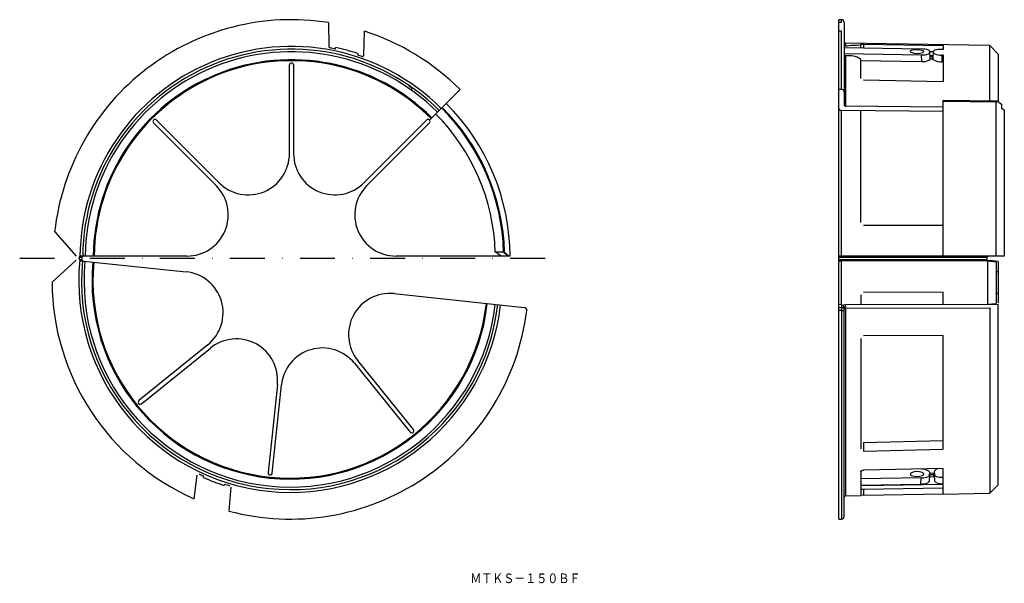
# Model space of a CAD drawing. Extents: x -374 to -16, y -169 to 36.
import ezdxf
from ezdxf.enums import TextEntityAlignment as Align

# ---------------------------------------------------------------- set-up
doc = ezdxf.new("R2010")
doc.units = 0
doc.linetypes.add('DASHDOT', pattern=[25.4, 12.7, -6.35, 0, -6.35])
doc.layers.add('1', color=7, linetype='CONTINUOUS')
doc.styles.add('MDRAFSTD', font='TXT', dxfattribs={"bigfont": 'BIGFONT'})

msp = doc.modelspace()

# ---------------------------------------------------------------- linework, layer by layer
at = {"layer": '1', "color": 7, "linetype": 'CONTINUOUS'}
for p, q in [((-76.34, -145.36), (-76.34, 36.24)), ((-75.34, 36.24), (-76.34, 36.24)), ((-75.34, 35.19), (-75.34, 36.24)), ((-261.98, 35.19), (-261.82, 26.45)), ((-75.34, 35.19), (-76.34, 35.19)), ((-74.34, 35.24), (-74.34, 5.18)), ((-249.08, 23.34), (-248.92, 32.09)), ((-75.34, 32.09), (-76.34, 32.09)), ((-75.34, 10.85), (-75.34, 32.09)), ((-259.42, 25.57), (-259.39, 26.08)), ((-74.34, 26.08), (-46.34, 25.59)), ((-73.85, 27.73), (-73.85, 26.59)), ((-21.34, 26.81), (-73.85, 27.73)), ((-68.34, 27.32), (-67.34, 27.39)), ((-68.34, 25.97), (-68.34, 27.32)), ((-67.34, 27.39), (-38.34, 26.88)), ((-67.34, 27.39), (-67.34, 25.96)), ((-43.41, 25.04), (-43.59, 25.15)), ((-41.39, 25.17), (-41.6, 25.07)), ((-38.34, 25.43), (-38.84, 25.44)), ((-38.34, 26.88), (-38.34, 25.43)), ((-21.34, 6.61), (-21.34, 26.81)), ((-18.34, 23.76), (-21.34, 26.81)), ((-251.34, 23.94), (-251.31, 23.4)), ((-74.34, 23.94), (-46.22, 23.41)), ((-74.07, 23.17), (-74.26, 23.4)), ((-73.85, 23.07), (-74.07, 23.17)), ((-73.85, 23.07), (-73.85, 4.83)), ((-68.34, 14.9), (-68.34, 21.94)), ((-50.19, 24.9), (-50.29, 24.72)), ((-50.29, 24.72), (-50.28, 24.7)), ((-50.28, 24.7), (-50.17, 24.52)), ((-49.99, 25.02), (-50.19, 24.9)), ((-50.17, 24.52), (-49.95, 24.38)), ((-46.1, 21.01), (-46.22, 23.41)), ((-45.78, 24.29), (-45.59, 24.38)), ((-45.54, 24.85), (-45.76, 24.97)), ((-45.59, 24.38), (-45.43, 24.54)), ((-45.41, 24.69), (-45.54, 24.85)), ((-45.43, 24.54), (-45.4, 24.62)), ((-45.4, 24.62), (-45.41, 24.69)), ((-43.68, 23.83), (-43.47, 23.96)), ((-43.36, 21.57), (-43.53, 21.46)), ((-43.47, 23.96), (-43.32, 24.11)), ((-43.3, 24.85), (-43.41, 25.04)), ((-43.21, 21.73), (-43.36, 21.57)), ((-43.32, 24.11), (-43.27, 24.28)), ((-43.3, 24.85), (-43.15, 21.92)), ((-43.3, 24.72), (-41.82, 24.7)), ((-43.22, 23.23), (-42.09, 23.22)), ((-43.15, 21.92), (-43.21, 21.73)), ((-43.2, 22.82), (-42.12, 22.81)), ((-43.15, 22.04), (-42.16, 22.03)), ((-42.16, 22.03), (-42.12, 22.81)), ((-41.96, 21.97), (-42.16, 22.03)), ((-42.12, 22.81), (-42.11, 22.81)), ((-42.11, 22.81), (-42.09, 23.22)), ((-42.11, 22.81), (-41.91, 22.95)), ((-42.09, 23.22), (-41.88, 23.47)), ((-41.96, 21.96), (-41.81, 24.81)), ((-41.94, 21.83), (-41.96, 21.96)), ((-41.81, 21.66), (-41.94, 21.83)), ((-41.84, 24.28), (-41.75, 24.05)), ((-41.77, 24.92), (-41.81, 24.81)), ((-41.61, 21.5), (-41.81, 21.66)), ((-41.6, 25.07), (-41.77, 24.92)), ((-41.75, 24.05), (-41.57, 23.9)), ((-41.57, 23.9), (-41.39, 23.79)), ((-38.34, 23.29), (-38.84, 23.3)), ((-38.84, 23.3), (-38.84, 20.9)), ((-38.34, 23.29), (-38.34, 13.6)), ((-18.34, 23.76), (-18.34, 6.41)), ((-276.17, -12.44), (-276.17, 19.79)), ((-274.67, 19.79), (-274.67, -12.44)), ((-68.34, 21.43), (-46.1, 21.01)), ((-38.34, 20.89), (-38.84, 20.9)), ((-232.68, 12.21), (-231.68, 11.5)), ((-231.68, 10.88), (-231.68, 11.5)), ((-214.12, 10.85), (-225.22, -0.26)), ((-75.34, 10.85), (-76.34, 10.85)), ((-38.34, 13.6), (-67.34, 14.22)), ((-38.34, 4.39), (-73.85, 4.83)), ((-38.34, -49.71), (-38.34, 6.8)), ((-18.81, 6.56), (-38.34, 6.8)), ((-19.09, 6.28), (-38.34, 6.52)), ((-18.81, 6.56), (-19.09, 6.28)), ((-19.09, -49.71), (-19.09, 6.28)), ((-18.11, 6.26), (-18.81, 6.56)), ((-18.11, 6.26), (-17.05, 5.5)), ((-17.05, 5.5), (-17.05, 4.1)), ((-17.05, 4.1), (-16.09, 3.41)), ((-38.34, 2.81), (-75.35, 3.27)), ((-75.35, -49.71), (-75.35, 3.27)), ((-68.34, -37.46), (-68.34, 3.18)), ((-16.09, 3.41), (-16.09, -49.71)), ((-302.84, -24.1), (-325.63, -1.32)), ((-324.57, -0.26), (-301.78, -23.04)), ((-249.07, -23.04), (-226.28, -0.26)), ((-225.22, -1.32), (-248.01, -24.1)), ((-67.34, -38.46), (-38.34, -38.46)), ((-361.59, -40.9), (-353.71, -49.71)), ((-352.62, -50.21), (-352.4, -49.8)), ((-352.12, -49.71), (-352.4, -49.8)), ((-313.45, -49.71), (-352.12, -49.71)), ((-351.68, -50.21), (-351.39, -49.76)), ((-351.39, -49.76), (-351.17, -49.71)), ((-196.94, -49.71), (-237.4, -49.71)), ((-201.29, -48.23), (-198.24, -48.23)), ((-199.14, -49.71), (-201.29, -48.23)), ((-198.24, -48.24), (-196.74, -49.71)), ((-198.24, -48.24), (-197.92, -48.24)), ((-197.92, -48.24), (-196.4, -49.71)), ((-195.85, -49.71), (-196.7, -49.71)), ((-76.3, -49.71), (-76.34, -49.8)), ((-38.34, -49.71), (-76.3, -49.71)), ((-16.09, -49.71), (-38.34, -49.71)), ((-22.34, -50.21), (-22.04, -49.75)), ((-22.04, -49.75), (-21.84, -49.71)), ((-362.55, -59.16), (-353.79, -51.23)), ((-351.68, -50.21), (-352.62, -50.21)), ((-352.48, -51.25), (-352.62, -50.9)), ((-352.62, -50.9), (-351.68, -51)), ((-352.48, -51.25), (-352.17, -51.4)), ((-352.17, -51.4), (-313.75, -55.44)), ((-351.68, -50.21), (-351.68, -50.21)), ((-351.68, -51), (-351.68, -50.95)), ((-351.46, -51.41), (-351.68, -51)), ((-351.22, -51.5), (-351.46, -51.41)), ((-22.34, -50.21), (-76.34, -50.21)), ((-76.34, -50.9), (-22.33, -51)), ((-76.34, -51.25), (-76.29, -51.4)), ((-76.29, -51.4), (-75.35, -51.47)), ((-21.84, -51.5), (-76.29, -51.4)), ((-75.35, -67.35), (-75.35, -51.47)), ((-22.34, -50.95), (-22.34, -50.21)), ((-22.09, -67.26), (-22.09, -51.57)), ((-19.23, -51.87), (-22.09, -51.57)), ((-21.96, -51.33), (-21.34, -51.33)), ((-18.34, -51.65), (-21.34, -51.33)), ((-19.09, -51.91), (-19.23, -51.87)), ((-19.09, -51.91), (-19.09, -66.91)), ((-18.34, -51.65), (-18.34, -52.05)), ((-18.34, -52.14), (-18.34, -54.14)), ((-18.34, -55.44), (-19.09, -55.44)), ((-18.34, -54.23), (-18.34, -64.59)), ((-238.12, -63.38), (-190.72, -68.37)), ((-68.34, -63.78), (-68.34, -67.34)), ((-67.34, -62.77), (-38.34, -62.82)), ((-38.34, -67.29), (-38.34, -62.82)), ((-18.34, -63.3), (-19.09, -63.3)), ((-75.35, -67.35), (-76.34, -67.46)), ((-73.86, -67.48), (-75.34, -67.63)), ((-75.34, -67.63), (-75.34, -145.36)), ((-20.32, -67.38), (-73.86, -67.48)), ((-22.09, -67.26), (-19.23, -66.95)), ((-20.32, -67.38), (-18.34, -67.17)), ((-19.23, -66.95), (-19.09, -66.91)), ((-18.34, -64.68), (-18.34, -66.68)), ((-18.34, -132.89), (-18.34, -67.17)), ((-76.34, -68.37), (-75.34, -68.37)), ((-75.34, -69.49), (-76.34, -69.49)), ((-73.85, -68.6), (-74.34, -68.63)), ((-74.34, -144.36), (-74.34, -68.63)), ((-73.85, -68.6), (-21.34, -68.5)), ((-73.85, -68.6), (-73.85, -136.86)), ((-21.34, -68.5), (-21.34, -135.94)), ((-38.34, -78.61), (-67.34, -78.66)), ((-38.34, -119.92), (-38.34, -78.61)), ((-305.87, -82.01), (-330.92, -102.29)), ((-68.34, -79.64), (-68.34, -119.78)), ((-329.97, -103.46), (-304.93, -83.18)), ((-252.51, -88.69), (-232.23, -113.73)), ((-231.06, -112.79), (-251.34, -87.74)), ((-280.57, -96.4), (-283.94, -128.45)), ((-282.45, -128.61), (-279.08, -96.56)), ((-67.34, -117.51), (-38.34, -116.79)), ((-67.34, -117.51), (-67.34, -120.61)), ((-67.34, -120.61), (-38.34, -119.92)), ((-68.34, -128.11), (-68.33, -128.08)), ((-68.34, -128.14), (-68.34, -128.11)), ((-68.34, -128.14), (-68.34, -136.76)), ((-68.33, -128.05), (-68.32, -128.02)), ((-68.33, -128.08), (-68.33, -128.05)), ((-68.32, -128.02), (-68.3, -127.99)), ((-68.3, -127.99), (-68.29, -127.96)), ((-68.29, -127.96), (-68.27, -127.93)), ((-68.27, -127.93), (-68.25, -127.9)), ((-68.25, -127.9), (-68.22, -127.88)), ((-68.22, -127.88), (-68.2, -127.85)), ((-68.2, -127.85), (-68.17, -127.83)), ((-68.17, -127.83), (-68.14, -127.81)), ((-68.14, -127.81), (-68.11, -127.78)), ((-68.11, -127.78), (-68.08, -127.76)), ((-68.08, -127.76), (-68.04, -127.73)), ((-68.04, -127.73), (-68, -127.71)), ((-68, -127.71), (-67.96, -127.69)), ((-67.96, -127.69), (-67.92, -127.68)), ((-67.92, -127.68), (-67.88, -127.66)), ((-67.88, -127.66), (-67.84, -127.65)), ((-67.84, -127.65), (-67.81, -127.63)), ((-67.81, -127.63), (-67.77, -127.62)), ((-67.77, -127.62), (-67.73, -127.61)), ((-67.73, -127.61), (-67.7, -127.6)), ((-67.7, -127.6), (-67.66, -127.6)), ((-67.66, -127.6), (-67.62, -127.59)), ((-67.62, -127.59), (-67.58, -127.58)), ((-67.58, -127.58), (-67.54, -127.57)), ((-67.54, -127.57), (-67.5, -127.57)), ((-67.5, -127.57), (-67.46, -127.56)), ((-67.46, -127.56), (-67.41, -127.56)), ((-67.41, -127.56), (-67.38, -127.56)), ((-67.38, -127.56), (-67.34, -127.56)), ((-38.34, -126.95), (-67.34, -127.56)), ((-50.17, -128.78), (-50.27, -128.98)), ((-50.02, -128.63), (-50.17, -128.78)), ((-49.8, -128.49), (-50.02, -128.63)), ((-45.73, -128.51), (-45.96, -128.38)), ((-45.41, -128.92), (-45.73, -128.51)), ((-45.42, -129.06), (-45.41, -128.92)), ((-43.55, -127.9), (-43.76, -127.76)), ((-43.4, -128.05), (-43.55, -127.9)), ((-43.27, -128.26), (-43.4, -128.05)), ((-43.34, -128.89), (-43.25, -128.89)), ((-43.34, -129.17), (-43.34, -128.89)), ((-43.23, -128.47), (-43.27, -128.26)), ((-43.23, -128.6), (-41.75, -128.57)), ((-41.55, -128.49), (-41.75, -128.57)), ((-41.5, -127.91), (-41.56, -128.13)), ((-41.56, -128.13), (-41.56, -128.2)), ((-41.56, -128.2), (-41.53, -128.86)), ((-41.53, -128.86), (-41.34, -128.85)), ((-41.36, -127.69), (-41.5, -127.91)), ((-41.15, -127.5), (-41.36, -127.69)), ((-41.34, -129.13), (-41.34, -128.85)), ((-38.34, -136.24), (-38.34, -126.95)), ((-310.84, -137.99), (-309.79, -129.33)), ((-307.5, -130.21), (-307.48, -129.68)), ((-46.3, -130.36), (-68.34, -130.74)), ((-50.27, -128.98), (-50.28, -129.01)), ((-50.28, -129.01), (-50.24, -129.21)), ((-50.24, -129.21), (-50.09, -129.4)), ((-50.09, -129.4), (-49.9, -129.53)), ((-46.42, -132.6), (-46.3, -130.36)), ((-45.9, -129.51), (-45.68, -129.39)), ((-45.68, -129.39), (-45.52, -129.25)), ((-45.52, -129.25), (-45.42, -129.06)), ((-43.79, -132.06), (-44.01, -132.17)), ((-43.62, -131.94), (-43.79, -132.06)), ((-43.68, -129.82), (-43.51, -129.7)), ((-43.46, -131.77), (-43.62, -131.94)), ((-43.51, -129.7), (-43.34, -129.53)), ((-43.38, -131.55), (-43.46, -131.77)), ((-43.26, -129.3), (-43.38, -131.55)), ((-43.34, -129.17), (-41.34, -129.13)), ((-43.26, -129.17), (-43.34, -129.17)), ((-43.34, -129.53), (-43.27, -129.35)), ((-43.3, -129.94), (-41.67, -129.91)), ((-43.27, -129.35), (-43.26, -129.3)), ((-41.34, -129.13), (-41.7, -129.14)), ((-41.7, -129.14), (-41.51, -129.18)), ((-41.67, -129.91), (-41.7, -129.14)), ((-41.67, -129.91), (-41.67, -129.91)), ((-41.46, -130.17), (-41.67, -129.91)), ((-41.51, -129.18), (-41.43, -129.42)), ((-41.39, -131.52), (-41.51, -129.18)), ((-41.43, -129.42), (-41.26, -129.59)), ((-41.38, -131.57), (-41.39, -131.52)), ((-41.29, -131.78), (-41.38, -131.57)), ((-41.11, -131.94), (-41.29, -131.78)), ((-41.26, -129.59), (-41.08, -129.71)), ((-40.93, -132.05), (-41.11, -131.94)), ((-41.08, -129.71), (-40.85, -129.83)), ((-38.34, -130.17), (-38.47, -130.17)), ((-299.8, -132.62), (-299.88, -133.12)), ((-297.46, -133.76), (-298.23, -142.43)), ((-68.34, -132.98), (-46.42, -132.6)), ((-67.34, -133.23), (-68.34, -133.06)), ((-68.34, -134.52), (-67.34, -134.48)), ((-38.34, -132.72), (-67.34, -133.23)), ((-67.34, -134.48), (-38.34, -133.98)), ((-67.34, -134.48), (-67.34, -136.71)), ((-38.34, -136.24), (-21.34, -135.94)), ((-21.34, -135.94), (-18.34, -132.89)), ((-73.85, -136.86), (-68.34, -136.76)), ((-67.34, -136.71), (-68.34, -136.75)), ((-67.34, -136.71), (-38.34, -136.21)), ((-76.34, -145.36), (-75.34, -145.36))]:
    msp.add_line(p, q, dxfattribs=at)
at = {"layer": '1', "color": 1, "linetype": 'DASHDOT'}
msp.add_line((-374.32, -50.46), (-176.89, -50.46), dxfattribs=at)
at = {"layer": '1', "color": 7, "linetype": 'CONTINUOUS'}
for centre, radius, start, end in [((-275.42, -50.46), 86.7, 81.0783, 173.6726), ((-75.34, 35.24), 1, 0, 90), ((-275.42, -50.46), 86.7, 45, 72.2026), ((-275.42, -50.46), 76.98, 45, 179.5058), ((-275.42, -50.46), 75.98, 45, 179.4344), ((-261.32, 26.46), 0.5, 181, 259.6136), ((-275.42, -50.46), 77.7, 78.115, 79.6136), ((-275.42, -50.46), 78.2, 72.0629, 78.1723), ((-73.84, 28.23), 0.5, 180, 269), ((-68.93, -9.12), 36.04, 89.0536, 97.8359), ((-47.96, 17.49), 7.8, 73.6223, 105.1029), ((-46.18, 17.66), 7.93, 70.9378, 91.1451), ((-39.2, 16.86), 8.58, 87.5675, 104.7324), ((-275.42, -50.46), 75.05, 45, 179.4274), ((-275.42, -50.46), 72.15, 45, 179.4044), ((-275.42, -50.46), 77.7, 70.6992, 71.9217), ((-249.58, 23.34), 0.5, 250.6992, 359), ((-72.71, 14.64), 8.51, 59.08, 97.6859), ((-47.72, 30.53), 6.54, 250.0206, 287.2976), ((-45.94, 29.68), 6.27, 267.4522, 291.1558), ((-38.94, 27.12), 6.22, 244.5349, 270.9292), ((-38.91, 29.74), 6.45, 247.3639, 270.6247), ((-275.42, -50.46), 71.8, 45, 179.4015), ((-275.42, 19.79), 0.75, 0, 180), ((-45.79, 26.82), 5.81, 266.9425, 292.8345), ((-75.33, 9.5), 1.35, 70.8577, 90.1888), ((-75.24, 9.76), 1.07, 55.1321, 70.8563), ((-75.07, 10), 0.778, 35.8436, 55.252), ((-74.88, 10.13), 0.546, 0.6934, 36.2299), ((-275.42, -50.46), 77.21, 1.6483, 45), ((-275.42, -50.46), 77.54, 1.6416, 45), ((-275.42, -50.46), 79.57, 0.54, 45), ((-75.79, 3.98), 0.546, 180.6934, 216.2299), ((-75.6, 4.11), 0.778, 215.8436, 235.252), ((-74.06, 5.19), 0.273, 180.6934, 216.2299), ((-73.97, 5.25), 0.389, 215.8436, 235.252), ((-73.89, 5.37), 0.533, 235.1321, 250.8563), ((-73.84, 5.48), 0.649, 250.4942, 269.8253), ((-275.42, -50.46), 74.16, 1.722, 45), ((-75.44, 4.35), 1.07, 235.1321, 250.8563), ((-75.35, 4.57), 1.3, 250.4942, 269.8253), ((-325.1, -0.79), 0.75, 45, 225), ((-225.75, -0.79), 0.75, 315, 135), ((-291.17, -12.44), 15, 225, 0), ((-259.67, -12.44), 15, 180, 315), ((-313.45, -34.71), 15, 270, 45), ((-237.4, -34.71), 15, 135, 270), ((-275.85, -58.66), 76.98, 174.4736, 353.4418), ((-275.42, -50.46), 77.2, 179.8132, 180.3284), ((-275.85, -58.66), 75.98, 174.5656, 353.4344), ((-275.42, -50.46), 76.26, 179.8122, 180.3653), ((-275.85, -58.66), 75.05, 174.5726, 353.4274), ((-275.85, -58.66), 72.15, 174.5956, 353.4044), ((-275.85, -58.66), 71.8, 174.5985, 353.4015), ((-315.31, -70.35), 15, 309, 84), ((-275.85, -58.66), 86.7, 180.3274, 246.2026), ((-239.68, -78.3), 15, 84, 219), ((-75.34, -68.64), 1, 63.5697, 90.0056), ((-75.34, -68.63), 1, 45.1652, 63.5681), ((-75.33, -68.63), 0.995, 26.6986, 45.1653), ((-74.65, -67.58), 0.79, 359.8653, 7.1467), ((-85.44, -67.97), 11.59, 1.0213, 1.9475), ((-104.51, -68.33), 30.66, 0.5787, 1.0643), ((-126.28, -68.56), 52.43, 0.095, 0.5837), ((-275.85, -58.66), 86.7, 255.042, 352.8299), ((-190.82, -69.36), 1, 352.8299, 84), ((-75.34, -69.37), 1, 63.5697, 90.0056), ((-75.33, -62.18), 7.3, 269.9325, 273.4429), ((-75.34, -69.37), 1, 45.1652, 63.5681), ((-75.15, -65.16), 4.32, 273.4084, 276.8728), ((-75.33, -69.36), 0.995, 26.6986, 45.1653), ((-74.82, -67.78), 1.68, 276.5876, 283.0615), ((-75.33, -68.63), 0.99, 0.0058, 26.7004), ((-75.33, -69.36), 0.99, 0.0058, 26.7004), ((-74.46, -69.26), 0.162, 276.2365, 319.4965), ((-295.49, -94.83), 15, 354, 129), ((-264.16, -98.13), 15, 39, 174), ((-330.45, -102.87), 0.75, 129, 309), ((-231.64, -113.26), 0.75, 219, 39), ((-275.85, -58.66), 77.73, 244.6937, 245.9949), ((-283.2, -128.53), 0.75, 174, 354), ((-47.75, -133.1), 5.05, 69.2116, 113.9863), ((-45.94, -132.15), 4.91, 63.6183, 92.7904), ((-34.44, -129.02), 8.81, 176.4368, 179.1588), ((-39.23, -130.15), 3.27, 104.8345, 125.7977), ((-275.85, -58.66), 78.23, 246.1354, 252.1169), ((-47.92, -124.21), 5.67, 249.5825, 290.8406), ((-46.37, -125.76), 6.84, 269.6578, 290.2673), ((-46.21, -124.14), 6.22, 269.1746, 294.0253), ((-40.67, -129.33), 2.59, 176.3942, 179.298), ((-38.65, -126.27), 6.22, 248.4232, 272.7834), ((-38.75, -123.69), 6.48, 251.0923, 272.5003), ((-275.85, -58.66), 77.73, 252.0593, 253.5902), ((-73.84, -137.36), 0.5, 91, 180), ((-75.34, -144.36), 1, 270, 0)]:
    msp.add_arc(centre, radius, start, end, dxfattribs=at)

# ---------------------------------------------------------------- texts
at = {"layer": '1', "color": 7, "linetype": 'CONTINUOUS', "style": 'MDRAFSTD', "width": 0.992464}
msp.add_text('ＭＴＫＳ－１５０ＢＦ', height=3.5, dxfattribs=at).set_placement((-210.39, -168.64), (-170.34, -168.64), align=Align.FIT)

doc.saveas('drawing.dxf')
